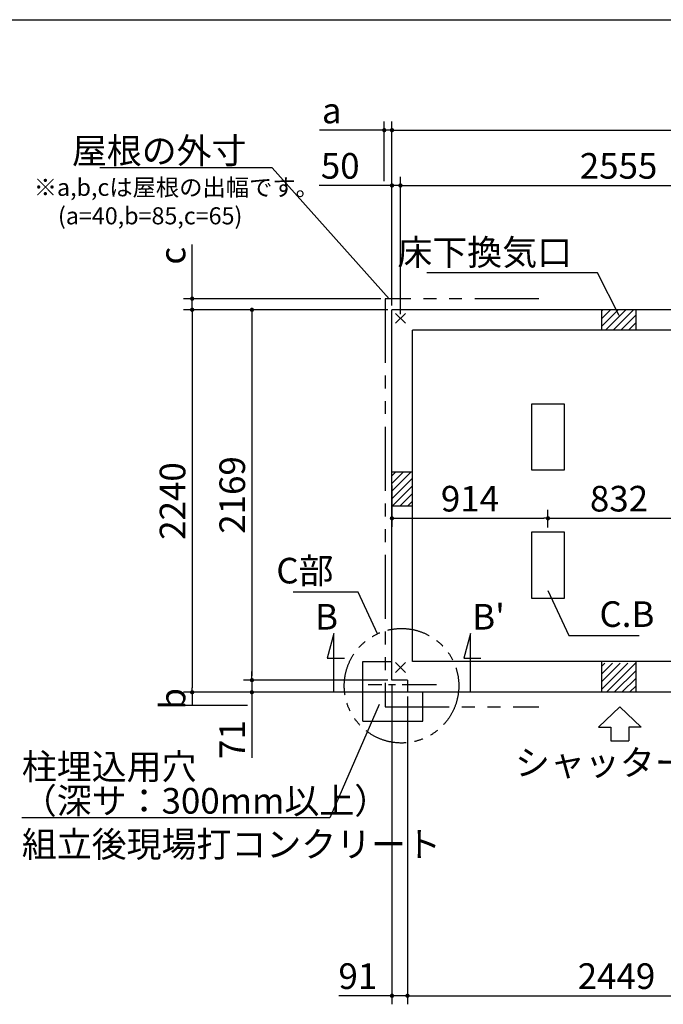
# Model space of a CAD drawing. Extents: x 275 to 20384, y -273 to 13882.
# Drawn here: x 4139 to 7909, y 8115 to 13882 of the extents above; entities that cross this region are included whole.
import ezdxf
from ezdxf.enums import TextEntityAlignment as Align

# ---------------------------------------------------------------- set-up
doc = ezdxf.new("R2010")
doc.units = 0
doc.header["$LTSCALE"] = 20
doc.header["$PDMODE"] = 3
doc.header["$PDSIZE"] = 2
doc.linetypes.add('CENTER', pattern=[2, 1.25, -0.25, 0.25, -0.25])
doc.linetypes.add('PHANTOM', pattern=[2.5, 1.25, -0.25, 0.25, -0.25, 0.25, -0.25])
doc.layers.get('0').update_dxf_attribs({"linetype": 'CONTINUOUS'})
doc.layers.get('DEFPOINTS').update_dxf_attribs({"linetype": 'CONTINUOUS'})
for name, color, linetype in [('センター', 3, 'CENTER'), ('ブロック', 5, 'CONTINUOUS'), ('仕様書枠', 230, 'CONTINUOUS'), ('太線', 3, 'CONTINUOUS'), ('寸法', 4, 'CONTINUOUS'), ('想像線', 6, 'PHANTOM'), ('文字', 7, 'CONTINUOUS'), ('部品1', 7, 'CONTINUOUS')]:
    doc.layers.add(name, color=color, linetype=linetype)
doc.styles.get("Standard").update_dxf_attribs({"font": 'txt', "bigfont": 'bigfont.shx'})
doc.styles.add('STYLE1', font='isocp.shx', dxfattribs={"bigfont": 'bigfont.shx'})
doc.styles.add('游ゴシック', font='txt')
doc.dimstyles.new('INABA_S40', dxfattribs={"dimscale": 40, "dimtxt": 3, "dimasz": 2.5, "dimexe": 1.5, "dimexo": 0.5, "dimgap": 1, "dimtad": 3, "dimdec": 4, "dimdsep": 46, "dimtxsty": 'STANDARD', "dimsah": 1, "dimcen": 0, "dimclrt": 7, "dimadec": 0, "dimazin": 0, "dimtfac": 1, "dimtdec": 4, "dimtix": 1, "dimtmove": 0, "dimatfit": 0, "dimfxl": 1, "dimtolj": 1, "dimtzin": 0, "dimarcsym": 0})
doc.dimstyles.new('INABA_S50G', dxfattribs={"dimscale": 0, "dimtxt": 150, "dimasz": 125, "dimexe": 75, "dimexo": 25, "dimgap": 25, "dimtad": 3, "dimdec": 1, "dimdsep": 46, "dimtxsty": 'STYLE1', "dimblk1": 'DOTSMALL', "dimblk2": 'DOTSMALL', "dimsah": 1, "dimcen": 0, "dimclrt": 7, "dimadec": 0, "dimazin": 0, "dimtfac": 1, "dimtdec": 4, "dimtix": 1, "dimtmove": 0, "dimatfit": 3, "dimldrblk": 'DOTSMALL', "dimfxl": 1, "dimtolj": 1, "dimtzin": 0, "dimarcsym": 0})
doc.dimstyles.new('イナバ組説100', dxfattribs={"dimscale": 30, "dimtxt": 7.5, "dimasz": 5, "dimexe": 2, "dimexo": 2, "dimgap": 1, "dimtad": 3, "dimdec": 1, "dimdsep": 46, "dimtxsty": '游ゴシック', "dimblk1": 'DOTSMALL', "dimblk2": 'DOTSMALL', "dimsah": 1, "dimcen": 0, "dimclrt": 7, "dimadec": 0, "dimazin": 0, "dimtfac": 1, "dimtdec": 1, "dimtix": 1, "dimtmove": 0, "dimatfit": 3, "dimldrblk": 'DOTSMALL', "dimfxl": 1, "dimtolj": 1, "dimtzin": 0, "dimarcsym": 0})

# ---------------------------------------------------------------- blocks, each defined once
blk = doc.blocks.new('_DOT')
at = {"color": 0, "linetype": 'ByBlock', "ltscale": 50}
blk.add_line((-0.5, 0), (-1, 0), dxfattribs=at)
at = {"color": 0, "linetype": 'ByBlock', "ltscale": 50, "const_width": 0.5}
blk.add_lwpolyline([(-0.25, 0, 1), (0.25, 0, 1)], format="xyb", close=True, dxfattribs=at)
blk = doc.blocks.new('*D6')
at = {"layer": 'DEFPOINTS', "color": 0, "ltscale": 50}
for p in [(6319.5, 12910.8), (6319.5, 12182.7), (6369.5, 12132.7)]:
    blk.add_point(p, dxfattribs=at)
at = {"layer": '寸法', "color": 0, "lineweight": -2, "ltscale": 50}
for p, q in [((6319.5, 12207.7), (6319.5, 12960.8)), ((6369.5, 12157.7), (6369.5, 12960.8)), ((6294.5, 12910.8), (5893.9, 12910.8)), ((6369.5, 12910.8), (6319.5, 12910.8)), ((6394.5, 12910.8), (6419.5, 12910.8))]:
    blk.add_line(p, q, dxfattribs=at)
at = {"layer": '寸法', "color": 0, "lineweight": -2, "ltscale": 50, "xscale": 25, "yscale": 25, "zscale": 25}
blk.add_blockref('_DOT', (6319.5, 12910.8), dxfattribs=at)
at = {"layer": '寸法', "color": 0, "lineweight": -2, "ltscale": 50, "xscale": 25, "yscale": 25, "zscale": 25, "rotation": 180}
blk.add_blockref('_DOT', (6369.5, 12910.8), dxfattribs=at)
at = {"layer": '寸法', "color": 7, "ltscale": 50, "insert": (6016.4, 13025.8), "char_height": 150, "attachment_point": 5, "style": 'STYLE1'}
blk.add_mtext('\\A1;50', dxfattribs=at)
blk = doc.blocks.new('*D10')
at = {"layer": 'DEFPOINTS', "color": 0, "ltscale": 50}
for p in [(5149.1, 12247.7), (6279.5, 12247.7), (6319.5, 12182.7)]:
    blk.add_point(p, dxfattribs=at)
at = {"layer": '寸法', "color": 0, "lineweight": -2, "ltscale": 50}
for p, q in [((5149.1, 12272.7), (5149.1, 12564.7)), ((6254.5, 12247.7), (5099.1, 12247.7)), ((5149.1, 12182.7), (5149.1, 12247.7)), ((6294.5, 12182.7), (5099.1, 12182.7)), ((5149.1, 12157.7), (5149.1, 12132.7))]:
    blk.add_line(p, q, dxfattribs=at)
at = {"layer": '寸法', "color": 0, "lineweight": -2, "ltscale": 50, "xscale": 25, "yscale": 25, "zscale": 25}
for p, rotation in [((5149.1, 12247.7), 270), ((5149.1, 12182.7), 90)]:
    blk.add_blockref('_DOT', p, dxfattribs=dict(at, rotation=rotation))
at = {"layer": '寸法', "color": 7, "ltscale": 50, "insert": (5034.1, 12499.5), "char_height": 150, "attachment_point": 5, "rotation": 90, "style": 'STYLE1'}
blk.add_mtext('\\A1;c', dxfattribs=at)
blk = doc.blocks.new('*D11')
at = {"layer": 'DEFPOINTS', "color": 0, "ltscale": 50}
for p in [(6410.5, 9942.7), (5149.1, 9865.2), (5499, 9865.2)]:
    blk.add_point(p, dxfattribs=at)
at = {"layer": '寸法', "color": 0, "lineweight": -2, "ltscale": 50}
for p, q in [((6385.5, 9942.7), (5099.1, 9942.7)), ((5149.1, 9942.7), (5149.1, 9865.2)), ((5474, 9865.2), (5099.1, 9865.2))]:
    blk.add_line(p, q, dxfattribs=at)
at = {"layer": '寸法', "color": 7, "ltscale": 50, "insert": (5034.1, 9904), "char_height": 150, "attachment_point": 5, "rotation": 90, "style": 'STYLE1'}
blk.add_mtext('\\A1;b', dxfattribs=at)
blk = doc.blocks.new('*D12')
at = {"layer": 'DEFPOINTS', "color": 0, "ltscale": 50}
for p in [(6319.5, 13234.9), (6274.5, 12910.8), (6319.5, 12182.7)]:
    blk.add_point(p, dxfattribs=at)
at = {"layer": '寸法', "color": 0, "lineweight": -2, "ltscale": 50}
for p, q in [((6274.5, 12935.8), (6274.5, 13284.9)), ((6319.5, 12207.7), (6319.5, 13284.9)), ((6249.5, 13234.9), (5894.1, 13234.9)), ((6319.5, 13234.9), (6274.5, 13234.9)), ((6344.5, 13234.9), (6369.5, 13234.9))]:
    blk.add_line(p, q, dxfattribs=at)
at = {"layer": '寸法', "color": 0, "lineweight": -2, "ltscale": 50, "xscale": 25, "yscale": 25, "zscale": 25}
blk.add_blockref('_DOT', (6274.5, 13234.9), dxfattribs=at)
at = {"layer": '寸法', "color": 0, "lineweight": -2, "ltscale": 50, "xscale": 25, "yscale": 25, "zscale": 25, "rotation": 180}
blk.add_blockref('_DOT', (6319.5, 13234.9), dxfattribs=at)
at = {"layer": '寸法', "color": 7, "ltscale": 50, "insert": (5966.8, 13349.9), "char_height": 150, "attachment_point": 5, "style": 'STYLE1'}
blk.add_mtext('\\A1;a', dxfattribs=at)
blk = doc.blocks.new('*D16')
at = {"layer": 'DEFPOINTS', "color": 0, "ltscale": 50}
for p in [(6319.5, 10013.7), (5499, 9942.7), (6410.5, 9942.7)]:
    blk.add_point(p, dxfattribs=at)
at = {"layer": '寸法', "color": 0, "lineweight": -2, "ltscale": 50}
for p, q in [((5499, 10038.7), (5499, 10063.7)), ((6294.5, 10013.7), (5449, 10013.7)), ((5499, 10013.7), (5499, 9942.7)), ((6385.5, 9942.7), (5449, 9942.7)), ((5499, 9917.7), (5499, 9558.1))]:
    blk.add_line(p, q, dxfattribs=at)
at = {"layer": '寸法', "color": 0, "lineweight": -2, "ltscale": 50, "xscale": 25, "yscale": 25, "zscale": 25}
for p, rotation in [((5499, 10013.7), 270), ((5499, 9942.7), 90)]:
    blk.add_blockref('_DOT', p, dxfattribs=dict(at, rotation=rotation))
at = {"layer": '寸法', "color": 7, "ltscale": 50, "insert": (5384, 9665.6), "char_height": 150, "attachment_point": 5, "rotation": 90, "style": 'STYLE1'}
blk.add_mtext('\\A1;71', dxfattribs=at)
blk = doc.blocks.new('*D17')
at = {"layer": 'DEFPOINTS', "color": 0, "ltscale": 50}
for p in [(6319.5, 10013.7), (6410.5, 9942.7), (6319.5, 8164.9)]:
    blk.add_point(p, dxfattribs=at)
at = {"layer": '寸法', "color": 0, "lineweight": -2, "ltscale": 50}
for p, q in [((6319.5, 9988.7), (6319.5, 8114.9)), ((6410.5, 9917.7), (6410.5, 8114.9)), ((6294.5, 8164.9), (6009.2, 8164.9)), ((6410.5, 8164.9), (6319.5, 8164.9)), ((6435.5, 8164.9), (6460.5, 8164.9))]:
    blk.add_line(p, q, dxfattribs=at)
at = {"layer": '寸法', "color": 0, "lineweight": -2, "ltscale": 50, "xscale": 25, "yscale": 25, "zscale": 25}
blk.add_blockref('_DOT', (6319.5, 8164.9), dxfattribs=at)
at = {"layer": '寸法', "color": 0, "lineweight": -2, "ltscale": 50, "xscale": 25, "yscale": 25, "zscale": 25, "rotation": 180}
blk.add_blockref('_DOT', (6410.5, 8164.9), dxfattribs=at)
at = {"layer": '寸法', "color": 7, "ltscale": 50, "insert": (6119.8, 8279.9), "char_height": 150, "attachment_point": 5, "style": 'STYLE1'}
blk.add_mtext('\\A1;91', dxfattribs=at)
blk = doc.blocks.new('*D19')
at = {"layer": 'DEFPOINTS', "color": 0, "ltscale": 50}
for p in [(6319.5, 11179.5), (7233.5, 10961.4), (7233.5, 10882.7)]:
    blk.add_point(p, dxfattribs=at)
at = {"layer": '寸法', "color": 0, "lineweight": -2, "ltscale": 50}
for p, q in [((6319.5, 11154.5), (6319.5, 10911.4)), ((6344.5, 10961.4), (7208.5, 10961.4)), ((7233.5, 10907.7), (7233.5, 11011.4))]:
    blk.add_line(p, q, dxfattribs=at)
at = {"layer": '寸法', "color": 0, "lineweight": -2, "ltscale": 50, "xscale": 25, "yscale": 25, "zscale": 25, "rotation": 180}
blk.add_blockref('_DOT', (6319.5, 10961.4), dxfattribs=at)
at = {"layer": '寸法', "color": 0, "lineweight": -2, "ltscale": 50, "xscale": 25, "yscale": 25, "zscale": 25}
blk.add_blockref('_DOT', (7233.5, 10961.4), dxfattribs=at)
at = {"layer": '寸法', "color": 7, "ltscale": 50, "insert": (6776.5, 11076.4), "char_height": 150, "attachment_point": 5, "style": 'STYLE1'}
blk.add_mtext('\\A1;914', dxfattribs=at)
blk = doc.blocks.new('*D24')
at = {"layer": 'DEFPOINTS', "color": 0, "ltscale": 50}
for p in [(8924.5, 12910.8), (6369.5, 12132.7), (8924.5, 12132.7)]:
    blk.add_point(p, dxfattribs=at)
at = {"layer": '寸法', "color": 0, "lineweight": -2, "ltscale": 50}
for p, q in [((6369.5, 12157.7), (6369.5, 12960.8)), ((8924.5, 12157.7), (8924.5, 12960.8)), ((6394.5, 12910.8), (8899.5, 12910.8))]:
    blk.add_line(p, q, dxfattribs=at)
at = {"layer": '寸法', "color": 0, "lineweight": -2, "ltscale": 50, "xscale": 25, "yscale": 25, "zscale": 25, "rotation": 180}
blk.add_blockref('_DOT', (6369.5, 12910.8), dxfattribs=at)
at = {"layer": '寸法', "color": 0, "lineweight": -2, "ltscale": 50, "xscale": 25, "yscale": 25, "zscale": 25}
blk.add_blockref('_DOT', (8924.5, 12910.8), dxfattribs=at)
at = {"layer": '寸法', "color": 7, "ltscale": 50, "insert": (7647, 13025.8), "char_height": 150, "attachment_point": 5, "style": 'STYLE1'}
blk.add_mtext('\\A1;2555', dxfattribs=at)
blk = doc.blocks.new('*D28')
at = {"layer": 'DEFPOINTS', "color": 0, "ltscale": 50}
for p in [(6410.5, 9942.7), (8859.5, 9180.1), (8859.5, 8164.9)]:
    blk.add_point(p, dxfattribs=at)
at = {"layer": '寸法', "color": 0, "lineweight": -2, "ltscale": 50}
for p, q in [((6410.5, 9917.7), (6410.5, 8114.9)), ((8859.5, 9155.1), (8859.5, 8114.9)), ((6435.5, 8164.9), (8834.5, 8164.9))]:
    blk.add_line(p, q, dxfattribs=at)
at = {"layer": '寸法', "color": 0, "lineweight": -2, "ltscale": 50, "xscale": 25, "yscale": 25, "zscale": 25, "rotation": 180}
blk.add_blockref('_DOT', (6410.5, 8164.9), dxfattribs=at)
at = {"layer": '寸法', "color": 0, "lineweight": -2, "ltscale": 50, "xscale": 25, "yscale": 25, "zscale": 25}
blk.add_blockref('_DOT', (8859.5, 8164.9), dxfattribs=at)
at = {"layer": '寸法', "color": 7, "ltscale": 50, "insert": (7635, 8279.9), "char_height": 150, "attachment_point": 5, "style": 'STYLE1'}
blk.add_mtext('\\A1;2449', dxfattribs=at)
blk = doc.blocks.new('*D39')
at = {"layer": 'DEFPOINTS', "color": 0, "ltscale": 50}
for p in [(8065.5, 10961.4), (7233.5, 10882.7), (8065.5, 10882.7)]:
    blk.add_point(p, dxfattribs=at)
at = {"layer": '寸法', "color": 0, "lineweight": -2, "ltscale": 50}
for p, q in [((7233.5, 10907.7), (7233.5, 11011.4)), ((7258.5, 10961.4), (8040.5, 10961.4)), ((8065.5, 10907.7), (8065.5, 11011.4))]:
    blk.add_line(p, q, dxfattribs=at)
at = {"layer": '寸法', "color": 0, "lineweight": -2, "ltscale": 50, "xscale": 25, "yscale": 25, "zscale": 25, "rotation": 180}
blk.add_blockref('_DOT', (7233.5, 10961.4), dxfattribs=at)
at = {"layer": '寸法', "color": 0, "lineweight": -2, "ltscale": 50, "xscale": 25, "yscale": 25, "zscale": 25}
blk.add_blockref('_DOT', (8065.5, 10961.4), dxfattribs=at)
at = {"layer": '寸法', "color": 7, "ltscale": 50, "insert": (7649.5, 11076.4), "char_height": 150, "attachment_point": 5, "style": 'STYLE1'}
blk.add_mtext('\\A1;832', dxfattribs=at)
blk = doc.blocks.new('_DOTSMALL')
at = {"color": 0, "linetype": 'ByBlock', "ltscale": 50, "const_width": 0.5}
blk.add_lwpolyline([(-0.0625, 0, 1), (0.0625, 0, 1)], format="xyb", close=True, dxfattribs=at)
blk = doc.blocks.new('*D46')
at = {"layer": 'DEFPOINTS', "color": 0, "ltscale": 50}
for p in [(6319.5, 12182.7), (5499, 10013.7), (6319.5, 10013.7)]:
    blk.add_point(p, dxfattribs=at)
at = {"layer": '寸法', "color": 0, "lineweight": -2, "ltscale": 50}
for p, q in [((6294.5, 12182.7), (5449, 12182.7)), ((5499, 12157.7), (5499, 10038.7)), ((6294.5, 10013.7), (5449, 10013.7))]:
    blk.add_line(p, q, dxfattribs=at)
at = {"layer": '寸法', "color": 0, "lineweight": -2, "ltscale": 50, "xscale": 25, "yscale": 25, "zscale": 25}
for p, rotation in [((5499, 12182.7), 90), ((5499, 10013.7), 270)]:
    blk.add_blockref('_DOT', p, dxfattribs=dict(at, rotation=rotation))
at = {"layer": '寸法', "color": 7, "ltscale": 50, "insert": (5384, 11098.2), "char_height": 150, "attachment_point": 5, "rotation": 90, "style": 'STYLE1'}
blk.add_mtext('\\A1;2169', dxfattribs=at)
blk = doc.blocks.new('*D47')
at = {"layer": 'DEFPOINTS', "color": 0, "ltscale": 50}
for p in [(6319.5, 12182.7), (5149.1, 9942.7), (6410.5, 9942.7)]:
    blk.add_point(p, dxfattribs=at)
at = {"layer": '寸法', "color": 0, "lineweight": -2, "ltscale": 50}
for p, q in [((6294.5, 12182.7), (5099.1, 12182.7)), ((5149.1, 12157.7), (5149.1, 9967.7)), ((6385.5, 9942.7), (5099.1, 9942.7))]:
    blk.add_line(p, q, dxfattribs=at)
at = {"layer": '寸法', "color": 0, "lineweight": -2, "ltscale": 50, "xscale": 25, "yscale": 25, "zscale": 25}
for p, rotation in [((5149.1, 12182.7), 90), ((5149.1, 9942.7), 270)]:
    blk.add_blockref('_DOT', p, dxfattribs=dict(at, rotation=rotation))
at = {"layer": '寸法', "color": 7, "ltscale": 50, "insert": (5034.1, 11062.7), "char_height": 150, "attachment_point": 5, "rotation": 90, "style": 'STYLE1'}
blk.add_mtext('\\A1;2240', dxfattribs=at)

msp = doc.modelspace()

# ---------------------------------------------------------------- hatches: boundary and pattern name
at = {"layer": 'ブロック', "ltscale": 50}
h = msp.add_hatch(dxfattribs=at)
h.set_pattern_fill('LINE', color=256, scale=10, angle=45)
h.set_pattern_definition([(45, (-239277.107, 52987.898), (-22.4506403, 22.4506403), [])])
h.paths.add_polyline_path([(7749.5, 12182.711), (7549.5, 12182.711), (7549.5, 12062.711), (7749.5, 12062.711)])
h = msp.add_hatch(dxfattribs=at)
h.set_pattern_fill('LINE', color=256, scale=10, angle=45)
h.set_pattern_definition([(45, (-239277.107, 52847.898), (-22.4506403, 22.4506403), [])])
h.paths.add_polyline_path([(6439.5, 11232.711), (6319.5, 11232.711), (6319.5, 11032.711), (6439.5, 11032.711)])
h = msp.add_hatch(dxfattribs=at)
h.set_pattern_fill('LINE', color=256, scale=10, angle=45)
h.set_pattern_definition([(45, (-239277.107, 52567.898), (-22.4506403, 22.4506403), [])])
h.paths.add_polyline_path([(7749.5, 10112.711), (7549.5, 10112.711), (7549.5, 9942.711), (7749.5, 9942.711)])

# ---------------------------------------------------------------- linework, layer by layer
at = {"layer": 'センター', "ltscale": 8}
msp.add_line((6579.628, 9985.211), (6179.628, 9985.211), dxfattribs=at)
at = {"layer": 'ブロック', "color": 0, "ltscale": 50}
for p, q in [((6319.5, 10013.711), (6319.5, 12182.711)), ((14239.5, 12182.711), (6319.5, 12182.711)), ((7549.5, 12062.711), (7549.5, 12182.711)), ((7749.5, 12062.711), (7749.5, 12182.711)), ((6439.5, 10122.711), (6439.5, 12062.711)), ((8874.5, 12062.711), (6439.5, 12062.711)), ((6439.5, 11232.711), (6319.5, 11232.711)), ((6439.5, 11032.711), (6319.5, 11032.711)), ((6149.496, 9772.711), (6149.496, 10122.711)), ((6149.496, 10122.711), (6319.5, 10122.711)), ((8874.5, 10122.711), (6439.5, 10122.711)), ((7549.5, 9942.711), (7549.5, 10122.711)), ((7749.5, 9942.711), (7749.5, 10122.711)), ((6410.5, 10013.711), (6319.5, 10013.711)), ((6410.5, 10013.711), (6410.5, 9942.711)), ((8859.5, 9942.711), (6410.5, 9942.711)), ((6499.496, 9772.711), (6499.496, 9942.711)), ((6149.496, 9772.711), (6499.496, 9772.711))]:
    msp.add_line(p, q, dxfattribs=at)
at = {"layer": 'ブロック', "color": 0, "ltscale": 5}
for points in [[(7328.5, 11632.711), (7328.5, 11242.711), (7138.5, 11242.711), (7138.5, 11632.711)], [(7328.5, 10882.711), (7328.5, 10492.711), (7138.5, 10492.711), (7138.5, 10882.711)]]:
    msp.add_lwpolyline(points, close=True, dxfattribs=at)
at = {"layer": '仕様書枠', "ltscale": 50}
for p, q in [((275, 13882), (20384, 13882)), ((6340.683, 12103.894), (6398.317, 12161.528)), ((6340.683, 12161.528), (6398.317, 12103.894)), ((6340.683, 10058.894), (6398.317, 10116.528)), ((6340.683, 10116.528), (6398.317, 10058.894))]:
    msp.add_line(p, q, dxfattribs=at)
at = {"layer": '太線', "ltscale": 100}
for p, q in [((7654.5, 9857.711), (7530.18, 9738.622)), ((7654.5, 9857.711), (7778.82, 9738.622)), ((7530.18, 9738.622), (7601.535, 9738.622)), ((7601.535, 9738.622), (7601.535, 9658.494)), ((7778.82, 9738.622), (7707.465, 9738.622)), ((7707.465, 9738.622), (7707.465, 9658.494)), ((7601.535, 9658.494), (7707.465, 9658.494))]:
    msp.add_line(p, q, dxfattribs=at)
at = {"layer": '寸法', "ltscale": 50}
for p, q in [((6319.5, 13234.918), (14239.5, 13234.918)), ((5979.628, 10287.611), (5940.805, 10142.722)), ((5979.628, 9942.711), (5979.628, 10287.611)), ((6779.628, 10287.611), (6740.805, 10142.722)), ((6779.628, 9942.711), (6779.628, 10287.611)), ((5940.805, 10142.722), (6040.805, 10142.722)), ((6740.805, 10142.722), (6840.805, 10142.722)), ((6779.628, 9942.711), (5979.628, 9942.711))]:
    msp.add_line(p, q, dxfattribs=at)
at = {"layer": '想像線', "ltscale": 15}
msp.add_lwpolyline([(7179.501, 12247.711), (6279.5, 12247.711), (6279.5, 9857.711), (7179.501, 9857.711)], dxfattribs=at)
at = {"layer": '想像線', "ltscale": 10}
msp.add_circle((6375.629, 9980.711), 335.412, dxfattribs=at)

# ---------------------------------------------------------------- texts
at = {"layer": '寸法', "color": 7, "ltscale": 50, "char_height": 150, "style": 'STYLE1'}
for s, insert, attachment_point in [('C部', (5977.246, 10635.624), 6), ('\\A1;組立後現場打コンクリート', (4151.123, 9127.438), 1)]:
    msp.add_mtext(s, dxfattribs=dict(at, insert=insert, attachment_point=attachment_point))
at = {"layer": '寸法', "color": 7, "ltscale": 50, "insert": (4151.123, 9581.795), "char_height": 150, "attachment_point": 1, "line_spacing_factor": 0.8, "style": 'STYLE1'}
msp.add_mtext('柱埋込用穴\\P（深サ：300mm以上）', dxfattribs=at)
at = {"layer": '文字', "ltscale": 50, "style": 'STYLE1'}
for s, p in [('B', (5868.971, 10309.803)), ("B'", (6789.644, 10309.803))]:
    msp.add_text(s, height=150, dxfattribs=at).set_placement(p)
at = {"layer": '部品1', "ltscale": 50, "style": 'STYLE1'}
for s, p in [('※a,b,cは屋根の出幅です。', (4220.807, 12850.178)), ('(a=40,b=85,c=65)', (4362.933, 12683.232))]:
    msp.add_text(s, height=100, dxfattribs=at).set_placement(p)
msp.add_text('シャッター面', height=150, dxfattribs=at).set_placement((7654.5, 9408.44), align=Align.BOTTOM_CENTER)
at = {"layer": '部品1', "color": 7, "ltscale": 50, "char_height": 150, "attachment_point": 6, "style": 'STYLE1'}
for s, insert in [('\\A1;屋根の外寸', (5467.659, 13114.763)), ('床下換気口', (7374.531, 12500.108))]:
    msp.add_mtext(s, dxfattribs=dict(at, insert=insert))
at = {"layer": '部品1', "ltscale": 50, "insert": (7535.111, 10380.931), "char_height": 150, "attachment_point": 4, "style": 'STYLE1'}
msp.add_mtext('C.B', dxfattribs=at)

# ---------------------------------------------------------------- dimensions: what is measured, and where the dimension line sits
at = {"layer": '寸法', "ltscale": 50}
dim = msp.add_linear_dim(base=(6319.5, 13234.918), p1=(6274.5, 12910.766), p2=(6319.5, 12182.711), text='a', dimstyle='INABA_S40', override={"dimscale": 50, "dimasz": 0.5, "dimexe": 1, "dimgap": 0.8, "dimdec": 2, "dimtxsty": 'STYLE1', "dimblk1": 'DOT', "dimblk2": 'DOT', "dimtdec": 2, "dimatfit": 3}, dxfattribs=at)
dim.commit()
dim.dimension.update_dxf_attribs({"geometry": '*D12', "text_midpoint": (5966.782, 13234.918), "dimtype": 160})
for base, p1, p2, angle, picture, middle in [((6319.5, 12910.766), (6369.5, 12132.711), (6319.5, 12182.711), 180, '*D6', (6016.432, 12910.766)), ((5499.045, 9942.711), (6319.5, 10013.711), (6410.5, 9942.711), 90, '*D16', (5499.045, 9665.552))]:
    dim = msp.add_linear_dim(base=base, p1=p1, p2=p2, angle=angle, dimstyle='INABA_S40', override={"dimscale": 50, "dimasz": 0.5, "dimexe": 1, "dimgap": 0.8, "dimdec": 2, "dimtxsty": 'STYLE1', "dimblk1": 'DOT', "dimblk2": 'DOT', "dimtdec": 2, "dimatfit": 3}, dxfattribs=at)
    dim.commit()
    dim.dimension.update_dxf_attribs({"geometry": picture, "text_midpoint": middle, "dimtype": 160})
for base, p1, p2, picture, middle in [((8924.5, 12910.766), (6369.5, 12132.711), (8924.5, 12132.711), '*D24', (7647, 13025.781)), ((8859.5, 8164.897), (6410.5, 9942.711), (8859.5, 9180.129), '*D28', (7635, 8279.911))]:
    dim = msp.add_linear_dim(base=base, p1=p1, p2=p2, dimstyle='INABA_S40', override={"dimscale": 50, "dimasz": 0.5, "dimexe": 1, "dimgap": 0.8, "dimdec": 2, "dimtxsty": 'STYLE1', "dimblk1": 'DOT', "dimblk2": 'DOT', "dimtdec": 2, "dimatfit": 3}, dxfattribs=at)
    dim.commit()
    dim.dimension.update_dxf_attribs({"geometry": picture, "text_midpoint": middle})
for base, p1, p2, angle, text, picture, middle in [((5149.092, 12247.711), (6319.5, 12182.711), (6279.5, 12247.711), 90, 'c', '*D10', (5149.092, 12499.472)), ((5149.092, 9865.211), (6410.5, 9942.711), (5499.045, 9865.211), 270, 'b', '*D11', (5149.092, 9903.961))]:
    dim = msp.add_linear_dim(base=base, p1=p1, p2=p2, angle=angle, text=text, dimstyle='INABA_S40', override={"dimscale": 50, "dimasz": 0.5, "dimexe": 1, "dimgap": 0.8, "dimdec": 2, "dimtxsty": 'STYLE1', "dimblk1": 'DOT', "dimblk2": 'DOT', "dimtdec": 2, "dimatfit": 3}, dxfattribs=at)
    dim.commit()
    dim.dimension.update_dxf_attribs({"geometry": picture, "text_midpoint": middle, "dimtype": 160})
for base, p2, picture, middle in [((5149.092, 9942.711), (6410.5, 9942.711), '*D47', (5034.077, 11062.711)), ((5499.045, 10013.711), (6319.5, 10013.711), '*D46', (5384.03, 11098.211))]:
    dim = msp.add_linear_dim(base=base, p1=(6319.5, 12182.711), p2=p2, angle=90, dimstyle='INABA_S40', override={"dimscale": 50, "dimasz": 0.5, "dimexe": 1, "dimgap": 0.8, "dimdec": 2, "dimtxsty": 'STYLE1', "dimblk1": 'DOT', "dimblk2": 'DOT', "dimtdec": 2, "dimatfit": 3}, dxfattribs=at)
    dim.commit()
    dim.dimension.update_dxf_attribs({"geometry": picture, "text_midpoint": middle})
for base, p1, p2, picture, middle in [((7233.5, 10961.376), (6319.5, 11179.543), (7233.5, 10882.711), '*D19', (6776.5, 10961.376)), ((8065.5, 10961.376), (7233.5, 10882.711), (8065.5, 10882.711), '*D39', (7649.5, 10961.376)), ((6319.5, 8164.897), (6410.5, 9942.711), (6319.5, 10013.711), '*D17', (6119.841, 8164.897))]:
    dim = msp.add_linear_dim(base=base, p1=p1, p2=p2, dimstyle='INABA_S40', override={"dimscale": 50, "dimasz": 0.5, "dimexe": 1, "dimgap": 0.8, "dimdec": 2, "dimtxsty": 'STYLE1', "dimblk1": 'DOT', "dimblk2": 'DOT', "dimtdec": 2, "dimatfit": 3}, dxfattribs=at)
    dim.commit()
    dim.dimension.update_dxf_attribs({"geometry": picture, "text_midpoint": middle, "dimtype": 160})

# ---------------------------------------------------------------- leaders
at = {"layer": '寸法', "ltscale": 50, "has_arrowhead": 0, "annotation_type": 0, "has_hookline": 1, "hookline_direction": 1}
for points, override, text_width in [([(6302.214, 12247.711), (5617.659, 13014.763), (5492.659, 13014.763)], {"dimscale": 1, "dimldrblk": 'NONE'}, 860), ([(7650.645, 12148.493), (7524.531, 12400.108), (7399.531, 12400.108)], {"dimscale": 1, "dimldrblk": 'NONE'}, 850), ([(6234.1, 10284.801), (6120.592, 10528.682), (5995.592, 10528.682)], {"dimscale": 1}, 229.49), ([(6244.976, 9870.294), (5956.123, 9206.795), (5831.123, 9206.795)], {"dimscale": 1}, 1655)]:
    msp.add_leader(points, dimstyle='INABA_S50G', override=override, dxfattribs=dict(at, text_width=text_width))
at = {"layer": '寸法', "ltscale": 50, "has_arrowhead": 0, "annotation_type": 0, "has_hookline": 1, "hookline_direction": 0, "text_width": 231.99}
msp.add_leader([(7233.5, 10539.301), (7355.111, 10275.931), (7505.111, 10275.931)], dimstyle='イナバ組説100', dxfattribs=at)

doc.saveas('drawing.dxf')
